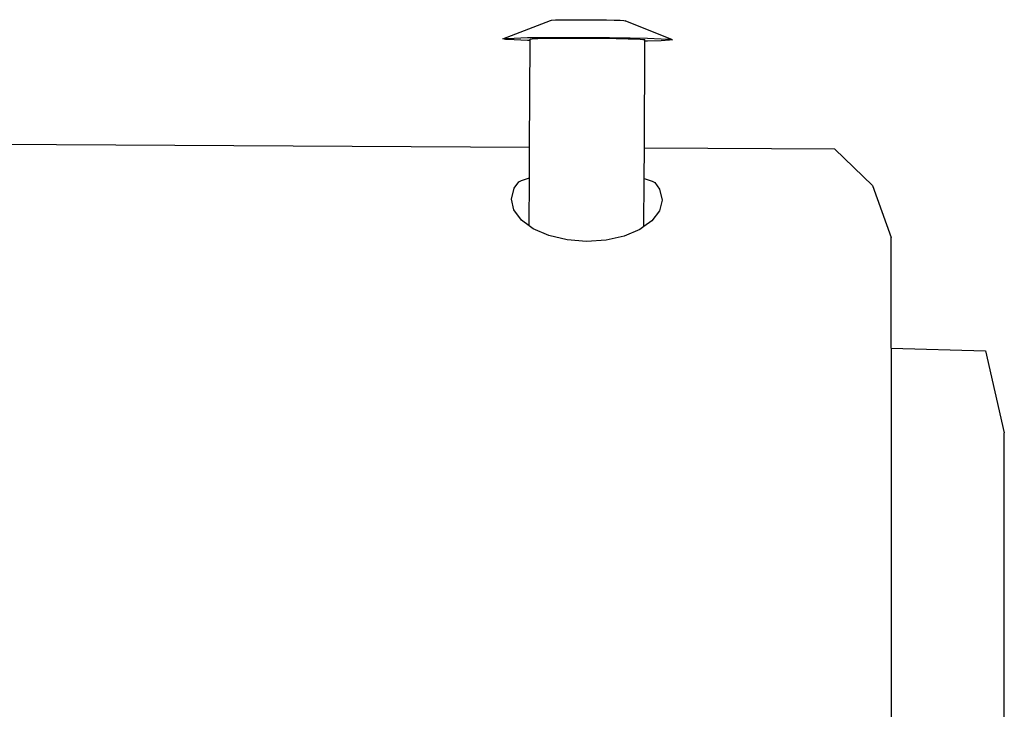
# Model space of a CAD drawing. Units: millimetres. Extents: x 197 to 3036, y -484 to 666.
# Drawn here: x 1907 to 2012, y 457 to 531 of the extents above; entities that cross this region are included whole.
import ezdxf

# ---------------------------------------------------------------- set-up
doc = ezdxf.new("R2010")
doc.units = ezdxf.units.MM
doc.layers.add('Edges', color=7, linetype='Continuous')

# ---------------------------------------------------------------- blocks, each defined once
blk = doc.blocks.new('stand Fan ls')
at = {"layer": 'Edges'}
for p, q in [((20.7, 438.41), (25.76, 440.38)), ((25.76, 440.38), (25.89, 440.4)), ((25.89, 440.4), (26.29, 440.42)), ((26.29, 440.42), (26.92, 440.44)), ((26.92, 440.44), (27.74, 440.45)), ((27.74, 440.45), (28.7, 440.45)), ((28.7, 440.45), (29.72, 440.45)), ((29.72, 440.45), (30.75, 440.44)), ((30.75, 440.44), (31.7, 440.43)), ((31.7, 440.43), (32.53, 440.41)), ((32.53, 440.41), (33.16, 440.39)), ((33.16, 440.39), (33.55, 440.36)), ((33.55, 440.36), (33.69, 440.34)), ((38.72, 438.31), (33.69, 440.34)), ((20.7, 438.41), (21.01, 438.46)), ((21.01, 438.35), (20.7, 438.41)), ((21.01, 438.46), (21.91, 438.5)), ((21.91, 438.3), (21.01, 438.35)), ((21.91, 438.5), (23.34, 438.54)), ((23.34, 438.25), (21.91, 438.3)), ((23.34, 438.54), (25.21, 438.56)), ((23.62, 438.24), (23.34, 438.25)), ((23.56, 426.89), (23.62, 438.24)), ((23.62, 438.39), (23.83, 438.43)), ((23.62, 438.24), (23.62, 438.39)), ((23.83, 438.43), (24.44, 438.46)), ((24.44, 438.46), (25.41, 438.48)), ((25.21, 438.56), (27.38, 438.57)), ((25.41, 438.48), (26.67, 438.49)), ((26.67, 438.49), (28.14, 438.5)), ((27.38, 438.57), (29.71, 438.56)), ((28.14, 438.5), (29.71, 438.5)), ((29.71, 438.56), (32.04, 438.54)), ((29.71, 438.5), (31.29, 438.48)), ((31.29, 438.48), (32.76, 438.46)), ((32.04, 438.54), (34.22, 438.51)), ((32.76, 438.46), (34.02, 438.43)), ((34.02, 438.43), (34.99, 438.4)), ((34.22, 438.51), (36.08, 438.47)), ((34.99, 438.4), (35.59, 438.36)), ((35.59, 438.36), (35.8, 438.33)), ((35.74, 426.82), (35.8, 438.18)), ((35.8, 438.18), (35.8, 438.33)), ((36.08, 438.18), (35.8, 438.18)), ((36.08, 438.47), (37.51, 438.42)), ((37.51, 438.22), (36.08, 438.18)), ((37.51, 438.42), (38.41, 438.37)), ((38.41, 438.26), (37.51, 438.22)), ((38.41, 438.37), (38.72, 438.31)), ((38.72, 438.31), (38.41, 438.26)), ((23.56, 426.89), (-49.73, 427.28)), ((23.54, 423.64), (23.56, 426.89)), ((35.72, 423.58), (35.74, 426.82)), ((55.94, 426.71), (35.74, 426.82)), ((55.94, 426.71), (59.94, 422.84)), ((22.41, 423.21), (22.7, 423.38)), ((22.7, 423.38), (23.54, 423.64)), ((23.52, 418.55), (23.54, 423.64)), ((35.69, 418.48), (35.72, 423.58)), ((35.72, 423.58), (36.56, 423.3)), ((36.56, 423.3), (36.84, 423.14)), ((21.62, 421.39), (21.9, 422.54)), ((21.9, 422.54), (22.41, 423.21)), ((36.84, 423.14), (37.35, 422.44)), ((37.35, 422.44), (37.62, 421.29)), ((59.94, 422.84), (61.94, 417.33)), ((21.89, 420.24), (21.62, 421.39)), ((37.62, 421.29), (37.34, 420.14)), ((22.68, 419.16), (21.89, 420.24)), ((37.34, 420.14), (36.54, 419.08)), ((23.52, 418.55), (22.68, 419.16)), ((36.54, 419.08), (35.69, 418.48)), ((23.95, 418.24), (23.52, 418.55)), ((25.6, 417.52), (23.95, 418.24)), ((35.26, 418.17), (33.6, 417.47)), ((35.69, 418.48), (35.26, 418.17)), ((27.53, 417.07), (25.6, 417.52)), ((29.6, 416.9), (27.53, 417.07)), ((31.67, 417.04), (29.6, 416.9)), ((33.6, 417.47), (31.67, 417.04)), ((61.94, 405.57), (61.94, 417.33)), ((61.94, 405.57), (71.94, 405.27)), ((61.94, 405.57), (61.94, 345.57)), ((71.94, 405.27), (73.94, 396.58)), ((73.94, 354.57), (73.94, 396.58))]:
    blk.add_line(p, q, dxfattribs=at)

msp = doc.modelspace()

# ---------------------------------------------------------------- block references
msp.add_blockref('stand Fan ls', (1937.97, 90.15))

doc.saveas('drawing.dxf')
